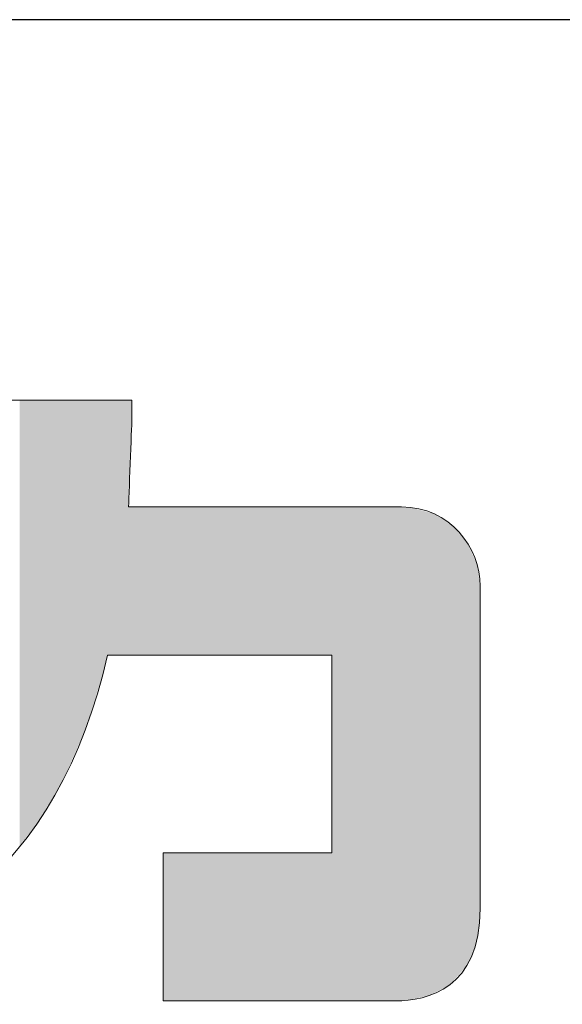
# Model space of a CAD drawing. Extents: x 0 to 420, y 0 to 297.
# Drawn here: x 357 to 361, y 19 to 26 of the extents above; entities that cross this region are included whole.
import ezdxf

# ---------------------------------------------------------------- set-up
doc = ezdxf.new("R2010")
doc.units = 0
doc.layers.add('図枠', color=7, linetype='CONTINUOUS')

msp = doc.modelspace()

# ---------------------------------------------------------------- linework, layer by layer
at = {"layer": '図枠', "color": 7}
msp.add_line((410, 26.4821), (260, 26.4821), dxfattribs=at)
at = {"layer": '図枠', "color": 0, "lineweight": 0}
for points, knots in [([(357.5526, 22.7379), (357.5567, 22.8738), (357.5783, 23.416), (357.5783, 23.416), (357.5783, 23.416), (357.5783, 23.5589), (357.5783, 23.5589), (357.5783, 23.5589), (357.4985, 23.5589), (357.4985, 23.5589), (357.4985, 23.5589), (356.3203, 23.5589), (356.3203, 23.5589), (356.3203, 23.5589), (356.3203, 23.416), (356.3203, 23.416), (356.3203, 23.416), (356.3072, 22.8602), (356.3031, 22.7379), (356.3031, 22.7379), (353.7066, 22.7379), (353.7066, 22.7379), (353.7066, 22.7379), (353.7066, 21.5987), (353.7066, 21.5987), (353.7066, 21.5987), (356.149, 21.5987), (356.149, 21.5987)], [14, 14, 14, 14, 15, 15, 15, 16, 16, 16, 17, 17, 17, 18, 18, 18, 19, 19, 19, 20, 20, 20, 21, 21, 21, 22, 22, 22, 23, 23, 23, 23]), ([(354.1905, 18.9149), (356.0194, 19.174), (357.0079, 19.9559), (357.3913, 21.5987), (357.3913, 21.5987), (359.1135, 21.5987), (359.1135, 21.5987), (359.1135, 21.5987), (359.1135, 20.0801), (359.1135, 20.0801), (359.1135, 20.0801), (357.8173, 20.0801), (357.8173, 20.0801), (357.8173, 20.0801), (357.8173, 18.9414), (357.8173, 18.9414), (357.8173, 18.9414), (359.6031, 18.9414), (359.6031, 18.9414), (359.8458, 18.9414), (360.253, 19.0332), (360.253, 19.651), (360.253, 19.651), (360.253, 22.1291), (360.253, 22.1291), (360.253, 22.4227), (360.0227, 22.7379), (359.6493, 22.7379), (359.6493, 22.7379), (357.5526, 22.7379), (357.5526, 22.7379)], [4, 4, 4, 4, 5, 5, 5, 6, 6, 6, 7, 7, 7, 8, 8, 8, 9, 9, 9, 10, 10, 10, 11, 11, 11, 12, 12, 12, 13, 13, 13, 14, 14, 14, 14])]:
    msp.add_open_spline(points, degree=3, knots=knots, dxfattribs=at)
at = {"layer": '図枠', "color": 0, "linetype": 'Continuous'}
for points in [[(356.7158, 20.1349), (356.7158, 23.5589), (356.8474, 20.3005)], [(356.8474, 20.3005), (356.7158, 23.5589), (356.8474, 23.5589)], [(356.8474, 20.3005), (356.8474, 23.5589), (356.9197, 20.4216)], [(356.9197, 20.4216), (356.8474, 23.5589), (356.9197, 23.5589)], [(356.9197, 20.4216), (356.9197, 23.5589), (356.9222, 20.4259)], [(356.9222, 20.4259), (356.9197, 23.5589), (356.9222, 23.5589)], [(356.9222, 20.4259), (356.9222, 23.5589), (356.9226, 20.4266)], [(356.9226, 20.4266), (356.9222, 23.5589), (356.9226, 23.5589)], [(356.9226, 20.4266), (356.9226, 23.5589), (356.9238, 20.4286)], [(356.9238, 20.4286), (356.9226, 23.5589), (356.9238, 23.5589)], [(356.9238, 20.4286), (356.9238, 23.5589), (356.93, 20.4389)], [(356.93, 20.4389), (356.9238, 23.5589), (356.93, 23.5589)], [(356.93, 20.4389), (356.93, 23.5589), (356.9328, 20.4436)], [(356.9328, 20.4436), (356.93, 23.5589), (356.9328, 23.5589)], [(356.9328, 20.4436), (356.9328, 23.5589), (356.9444, 20.4631)], [(356.9444, 20.4631), (356.9328, 23.5589), (356.9444, 23.5589)], [(356.9444, 20.4631), (356.9444, 23.5589), (356.968, 20.5026)], [(356.968, 20.5026), (356.9444, 23.5589), (356.968, 23.5589)], [(356.968, 20.5026), (356.968, 23.5589), (356.9769, 20.5176)], [(356.9769, 20.5176), (356.968, 23.5589), (356.9769, 23.5589)], [(356.9769, 20.5176), (356.9769, 23.5589), (356.9826, 20.5272)], [(356.9826, 20.5272), (356.9769, 23.5589), (356.9826, 23.5589)], [(356.9826, 20.5272), (356.9826, 23.5589), (356.9827, 20.5274)], [(356.9827, 20.5274), (356.9826, 23.5589), (356.9827, 23.5589)], [(356.9827, 20.5274), (356.9827, 23.5589), (357.0193, 20.5886)], [(357.0193, 20.5886), (356.9827, 23.5589), (357.0193, 23.5589)], [(357.0193, 20.5886), (357.0193, 23.5589), (357.0255, 20.599)], [(357.0255, 20.599), (357.0193, 23.5589), (357.0255, 23.5589)], [(357.0255, 20.599), (357.0255, 23.5589), (357.0322, 20.6103)], [(357.0322, 20.6103), (357.0255, 23.5589), (357.0322, 23.5589)], [(357.0322, 20.6103), (357.0322, 23.5589), (357.0503, 20.6407)], [(357.0503, 20.6407), (357.0322, 23.5589), (357.0503, 23.5589)], [(357.0503, 20.6407), (357.0503, 23.5589), (357.0705, 20.6865)], [(357.0705, 20.6865), (357.0503, 23.5589), (357.0705, 23.5589)], [(357.0705, 20.6865), (357.0705, 23.5589), (357.1012, 20.756)], [(357.1012, 20.756), (357.0705, 23.5589), (357.1012, 23.5589)], [(357.1012, 20.756), (357.1012, 23.5589), (357.1193, 20.7969)], [(357.1193, 20.7969), (357.1012, 23.5589), (357.1193, 23.5589)], [(357.1193, 20.7969), (357.1193, 23.5589), (357.1194, 20.7971)], [(357.1194, 20.7971), (357.1193, 23.5589), (357.1194, 23.5589)], [(357.1194, 20.7971), (357.1194, 23.5589), (357.1197, 20.7979)], [(357.1197, 20.7979), (357.1194, 23.5589), (357.1197, 23.5589)], [(357.1197, 20.7979), (357.1197, 23.5589), (357.2021, 20.9847)], [(357.2021, 20.9847), (357.1197, 23.5589), (357.2021, 23.5589)], [(357.2021, 20.9847), (357.2021, 23.5589), (357.216, 21.0162)], [(357.216, 21.0162), (357.2021, 23.5589), (357.216, 23.5589)], [(357.216, 21.0162), (357.216, 23.5589), (357.2187, 21.0223)], [(357.2187, 21.0223), (357.216, 23.5589), (357.2187, 23.5589)], [(357.2187, 21.0223), (357.2187, 23.5589), (357.2669, 21.1742)], [(357.2669, 21.1742), (357.2187, 23.5589), (357.2669, 23.5589)], [(357.2669, 21.1742), (357.2669, 23.5589), (357.2836, 21.2267)], [(357.2836, 21.2267), (357.2669, 23.5589), (357.2836, 23.5589)], [(357.2836, 21.2267), (357.2836, 23.5589), (357.3144, 21.3238)], [(357.3144, 21.3238), (357.2836, 23.5589), (357.3144, 23.5589)], [(357.3144, 21.3238), (357.3144, 23.5589), (357.3536, 21.4472)], [(357.3536, 21.4472), (357.3144, 23.5589), (357.3536, 23.5589)], [(357.3536, 21.4472), (357.3536, 23.5589), (357.3822, 21.5603)], [(357.3822, 21.5603), (357.3536, 23.5589), (357.3822, 23.5589)], [(357.3822, 21.5603), (357.3822, 23.5589), (357.3839, 21.5674)], [(357.3839, 21.5674), (357.3822, 23.5589), (357.3839, 23.5589)], [(357.3839, 21.5674), (357.3839, 23.5589), (357.3914, 21.5987)], [(357.3914, 21.5987), (357.3839, 23.5589), (357.3914, 23.5589)], [(357.3914, 21.5987), (357.3914, 23.5589), (357.3925, 21.5987)], [(357.3925, 21.5987), (357.3914, 23.5589), (357.3925, 23.5589)], [(357.3925, 21.5987), (357.3925, 23.5589), (357.4106, 21.5987)], [(357.4106, 21.5987), (357.3925, 23.5589), (357.4106, 23.5589)], [(357.4106, 21.5987), (357.4106, 23.5589), (357.4191, 21.5987)], [(357.4191, 21.5987), (357.4106, 23.5589), (357.4191, 23.5589)], [(357.4191, 21.5987), (357.4191, 23.5589), (357.4212, 21.5987)], [(357.4212, 21.5987), (357.4191, 23.5589), (357.4212, 23.5589)], [(357.4212, 21.5987), (357.4212, 23.5589), (357.4337, 21.5987)], [(357.4337, 21.5987), (357.4212, 23.5589), (357.4337, 23.5589)], [(357.4337, 21.5987), (357.4337, 23.5589), (357.4853, 21.5987)], [(357.4853, 21.5987), (357.4337, 23.5589), (357.4853, 23.5589)], [(357.4853, 21.5987), (357.4853, 23.5589), (357.4859, 21.5987)], [(357.4859, 21.5987), (357.4853, 23.5589), (357.4859, 23.5589)], [(357.4859, 21.5987), (357.4859, 23.5589), (357.5019, 21.5987)], [(357.5019, 21.5987), (357.4859, 23.5589), (357.5019, 23.5589)], [(357.5019, 21.5987), (357.5019, 23.5589), (357.5043, 21.5987)], [(357.5043, 21.5987), (357.5019, 23.5589), (357.5043, 23.5589)], [(357.5043, 21.5987), (357.5043, 23.5589), (357.5287, 21.5987)], [(357.5287, 21.5987), (357.5043, 23.5589), (357.5287, 23.5589)], [(357.5287, 21.5987), (357.5287, 23.5589), (357.5384, 21.5987)], [(357.5384, 21.5987), (357.5287, 23.5589), (357.5384, 23.5589)], [(357.5384, 21.5987), (357.5384, 23.5589), (357.5536, 21.5987)], [(357.5536, 21.5987), (357.5384, 23.5589), (357.5536, 23.5589)], [(357.5536, 22.7679), (357.5536, 23.5589), (357.5584, 22.9012)], [(357.5584, 22.9012), (357.5536, 23.5589), (357.5584, 23.5589)], [(357.5584, 22.9012), (357.5584, 23.5589), (357.5586, 22.9077)], [(357.5586, 22.9077), (357.5584, 23.5589), (357.5586, 23.5589)], [(357.5586, 22.9077), (357.5586, 23.5589), (357.5712, 23.2373)], [(357.5712, 23.2373), (357.5586, 23.5589), (357.5712, 23.5589)], [(357.5712, 23.2373), (357.5712, 23.5589), (357.5749, 23.3291)], [(357.5749, 23.3291), (357.5712, 23.5589), (357.5749, 23.5589)], [(357.5749, 23.3291), (357.5749, 23.5589), (357.5763, 23.3651)], [(357.5763, 23.3651), (357.5749, 23.5589), (357.5763, 23.5497)], [(357.5763, 23.3651), (357.5763, 23.5497), (357.5783, 23.416)], [(357.5783, 23.416), (357.5763, 23.5497), (357.5783, 23.5366)], [(357.5536, 21.5987), (357.5536, 22.7679), (357.5584, 21.5987)], [(357.5584, 21.5987), (357.5536, 22.7679), (357.5584, 22.7394)], [(357.5584, 21.5987), (357.5584, 22.7394), (357.5586, 21.5987)], [(357.5586, 21.5987), (357.5584, 22.7394), (357.5586, 22.7379)], [(357.5586, 21.5987), (357.5586, 22.7379), (357.5712, 21.5987)], [(357.5712, 21.5987), (357.5586, 22.7379), (357.5712, 22.7379)], [(357.5712, 21.5987), (357.5712, 22.7379), (357.5749, 21.5987)], [(357.5749, 21.5987), (357.5712, 22.7379), (357.5749, 22.7379)], [(357.5749, 21.5987), (357.5749, 22.7379), (357.5763, 21.5987)], [(357.5763, 21.5987), (357.5749, 22.7379), (357.5763, 22.7379)], [(357.5763, 21.5987), (357.5763, 22.7379), (357.5783, 21.5987)], [(357.5783, 21.5987), (357.5763, 22.7379), (357.5783, 22.7379)], [(357.5783, 21.5987), (357.5783, 22.7379), (357.6153, 21.5987)], [(357.6153, 21.5987), (357.5783, 22.7379), (357.6153, 22.7379)], [(357.6153, 21.5987), (357.6153, 22.7379), (357.6378, 21.5987)], [(357.6378, 21.5987), (357.6153, 22.7379), (357.6378, 22.7379)], [(357.6378, 21.5987), (357.6378, 22.7379), (357.6427, 21.5987)], [(357.6427, 21.5987), (357.6378, 22.7379), (357.6427, 22.7379)], [(357.6427, 21.5987), (357.6427, 22.7379), (357.6604, 21.5987)], [(357.6604, 21.5987), (357.6427, 22.7379), (357.6604, 22.7379)], [(357.6604, 21.5987), (357.6604, 22.7379), (357.68, 21.5987)], [(357.68, 21.5987), (357.6604, 22.7379), (357.68, 22.7379)], [(357.68, 21.5987), (357.68, 22.7379), (357.6818, 21.5987)], [(357.6818, 21.5987), (357.68, 22.7379), (357.6818, 22.7379)], [(357.6818, 21.5987), (357.6818, 22.7379), (357.7055, 21.5987)], [(357.7055, 21.5987), (357.6818, 22.7379), (357.7055, 22.7379)], [(357.7055, 21.5987), (357.7055, 22.7379), (357.7656, 21.5987)], [(357.7656, 21.5987), (357.7055, 22.7379), (357.7656, 22.7379)], [(357.7656, 21.5987), (357.7656, 22.7379), (357.7808, 21.5987)], [(357.7808, 21.5987), (357.7656, 22.7379), (357.7808, 22.7379)], [(357.7808, 21.5987), (357.7808, 22.7379), (357.8016, 21.5987)], [(357.8016, 21.5987), (357.7808, 22.7379), (357.8016, 22.7379)], [(357.8016, 21.5987), (357.8016, 22.7379), (357.803, 21.5987)], [(357.803, 21.5987), (357.8016, 22.7379), (357.803, 22.7379)], [(357.803, 21.5987), (357.803, 22.7379), (357.8097, 21.5987)], [(357.8097, 21.5987), (357.803, 22.7379), (357.8097, 22.7379)], [(357.8097, 21.5987), (357.8097, 22.7379), (357.8145, 21.5987)], [(357.8145, 21.5987), (357.8097, 22.7379), (357.8145, 22.7379)], [(357.8145, 21.5987), (357.8145, 22.7379), (357.817, 21.5987)], [(357.817, 21.5987), (357.8145, 22.7379), (357.817, 22.7379)], [(357.817, 21.5987), (357.817, 22.7379), (357.8173, 21.5987)], [(357.8173, 21.5987), (357.817, 22.7379), (357.8173, 22.7379)], [(357.8173, 21.5987), (357.8173, 22.7379), (357.8194, 21.5987)], [(357.8194, 21.5987), (357.8173, 22.7379), (357.8194, 22.7379)], [(357.8194, 21.5987), (357.8194, 22.7379), (357.8194, 21.5987)], [(357.8194, 21.5987), (357.8194, 22.7379), (357.8194, 22.7379)], [(357.8194, 21.5987), (357.8194, 22.7379), (357.8195, 21.5987)], [(357.8195, 21.5987), (357.8194, 22.7379), (357.8195, 22.7379)], [(357.8195, 21.5987), (357.8195, 22.7379), (357.82, 21.5987)], [(357.82, 21.5987), (357.8195, 22.7379), (357.82, 22.7379)], [(357.82, 21.5987), (357.82, 22.7379), (357.8203, 21.5987)], [(357.8203, 21.5987), (357.82, 22.7379), (357.8203, 22.7379)], [(357.8203, 21.5987), (357.8203, 22.7379), (357.8204, 21.5987)], [(357.8204, 21.5987), (357.8203, 22.7379), (357.8204, 22.7379)], [(357.8204, 21.5987), (357.8204, 22.7379), (357.821, 21.5987)], [(357.821, 21.5987), (357.8204, 22.7379), (357.821, 22.7379)], [(357.821, 21.5987), (357.821, 22.7379), (357.8303, 21.5987)], [(357.8303, 21.5987), (357.821, 22.7379), (357.8303, 22.7379)], [(357.8303, 21.5987), (357.8303, 22.7379), (357.8615, 21.5987)], [(357.8615, 21.5987), (357.8303, 22.7379), (357.8615, 22.7379)], [(357.8615, 21.5987), (357.8615, 22.7379), (357.8619, 21.5987)], [(357.8619, 21.5987), (357.8615, 22.7379), (357.8619, 22.7379)], [(357.8619, 21.5987), (357.8619, 22.7379), (357.873, 21.5987)], [(357.873, 21.5987), (357.8619, 22.7379), (357.873, 22.7379)], [(357.873, 21.5987), (357.873, 22.7379), (357.8745, 21.5987)], [(357.8745, 21.5987), (357.873, 22.7379), (357.8745, 22.7379)], [(357.8745, 21.5987), (357.8745, 22.7379), (357.9466, 21.5987)], [(357.9466, 21.5987), (357.8745, 22.7379), (357.9466, 22.7379)], [(357.9466, 21.5987), (357.9466, 22.7379), (357.9751, 21.5987)], [(357.9751, 21.5987), (357.9466, 22.7379), (357.9751, 22.7379)], [(357.9751, 21.5987), (357.9751, 22.7379), (357.9763, 21.5987)], [(357.9763, 21.5987), (357.9751, 22.7379), (357.9763, 22.7379)], [(357.9763, 21.5987), (357.9763, 22.7379), (357.9821, 21.5987)], [(357.9821, 21.5987), (357.9763, 22.7379), (357.9821, 22.7379)], [(357.9821, 21.5987), (357.9821, 22.7379), (358.0389, 21.5987)], [(358.0389, 21.5987), (357.9821, 22.7379), (358.0389, 22.7379)], [(358.0389, 21.5987), (358.0389, 22.7379), (358.0918, 21.5987)], [(358.0918, 21.5987), (358.0389, 22.7379), (358.0918, 22.7379)], [(358.0918, 21.5987), (358.0918, 22.7379), (358.118, 21.5987)], [(358.118, 21.5987), (358.0918, 22.7379), (358.118, 22.7379)], [(358.118, 21.5987), (358.118, 22.7379), (358.1489, 21.5987)], [(358.1489, 21.5987), (358.118, 22.7379), (358.1489, 22.7379)], [(358.1489, 21.5987), (358.1489, 22.7379), (358.1616, 21.5987)], [(358.1616, 21.5987), (358.1489, 22.7379), (358.1616, 22.7379)], [(358.1616, 21.5987), (358.1616, 22.7379), (358.1974, 21.5987)], [(358.1974, 21.5987), (358.1616, 22.7379), (358.1974, 22.7379)], [(358.1974, 21.5987), (358.1974, 22.7379), (358.3774, 21.5987)], [(358.3774, 21.5987), (358.1974, 22.7379), (358.3774, 22.7379)], [(358.3774, 21.5987), (358.3774, 22.7379), (358.3824, 21.5987)], [(358.3824, 21.5987), (358.3774, 22.7379), (358.3824, 22.7379)], [(358.3824, 21.5987), (358.3824, 22.7379), (358.4654, 21.5987)], [(358.4654, 21.5987), (358.3824, 22.7379), (358.4654, 22.7379)], [(358.4654, 21.5987), (358.4654, 22.7379), (358.5197, 21.5987)], [(358.5197, 21.5987), (358.4654, 22.7379), (358.5197, 22.7379)], [(358.5197, 21.5987), (358.5197, 22.7379), (358.5686, 21.5987)], [(358.5686, 21.5987), (358.5197, 22.7379), (358.5686, 22.7379)], [(358.5686, 21.5987), (358.5686, 22.7379), (358.5752, 21.5987)], [(358.5752, 21.5987), (358.5686, 22.7379), (358.5752, 22.7379)], [(358.5752, 21.5987), (358.5752, 22.7379), (358.5885, 21.5987)], [(358.5885, 21.5987), (358.5752, 22.7379), (358.5885, 22.7379)], [(358.5885, 21.5987), (358.5885, 22.7379), (358.5917, 21.5987)], [(358.5917, 21.5987), (358.5885, 22.7379), (358.5917, 22.7379)], [(358.5917, 21.5987), (358.5917, 22.7379), (358.6009, 21.5987)], [(358.6009, 21.5987), (358.5917, 22.7379), (358.6009, 22.7379)], [(358.6009, 21.5987), (358.6009, 22.7379), (358.605, 21.5987)], [(358.605, 21.5987), (358.6009, 22.7379), (358.605, 22.7379)], [(358.605, 21.5987), (358.605, 22.7379), (358.6292, 21.5987)], [(358.6292, 21.5987), (358.605, 22.7379), (358.6292, 22.7379)], [(358.6292, 21.5987), (358.6292, 22.7379), (358.6425, 21.5987)], [(358.6425, 21.5987), (358.6292, 22.7379), (358.6425, 22.7379)], [(358.6425, 21.5987), (358.6425, 22.7379), (358.6987, 21.5987)], [(358.6987, 21.5987), (358.6425, 22.7379), (358.6987, 22.7379)], [(358.6987, 21.5987), (358.6987, 22.7379), (358.7107, 21.5987)], [(358.7107, 21.5987), (358.6987, 22.7379), (358.7107, 22.7379)], [(358.7107, 21.5987), (358.7107, 22.7379), (358.7306, 21.5987)], [(358.7306, 21.5987), (358.7107, 22.7379), (358.7306, 22.7379)], [(358.7306, 21.5987), (358.7306, 22.7379), (358.7557, 21.5987)], [(358.7557, 21.5987), (358.7306, 22.7379), (358.7557, 22.7379)], [(358.7557, 21.5987), (358.7557, 22.7379), (358.7814, 21.5987)], [(358.7814, 21.5987), (358.7557, 22.7379), (358.7814, 22.7379)], [(358.7814, 21.5987), (358.7814, 22.7379), (358.7891, 21.5987)], [(358.7891, 21.5987), (358.7814, 22.7379), (358.7891, 22.7379)], [(358.7891, 21.5987), (358.7891, 22.7379), (358.7932, 21.5987)], [(358.7932, 21.5987), (358.7891, 22.7379), (358.7932, 22.7379)], [(358.7932, 21.5987), (358.7932, 22.7379), (358.8089, 21.5987)], [(358.8089, 21.5987), (358.7932, 22.7379), (358.8089, 22.7379)], [(358.8089, 21.5987), (358.8089, 22.7379), (358.8129, 21.5987)], [(358.8129, 21.5987), (358.8089, 22.7379), (358.8129, 22.7379)], [(358.8129, 21.5987), (358.8129, 22.7379), (358.8179, 21.5987)], [(358.8179, 21.5987), (358.8129, 22.7379), (358.8179, 22.7379)], [(358.8179, 21.5987), (358.8179, 22.7379), (358.8527, 21.5987)], [(358.8527, 21.5987), (358.8179, 22.7379), (358.8527, 22.7379)], [(358.8527, 21.5987), (358.8527, 22.7379), (358.8593, 21.5987)], [(358.8593, 21.5987), (358.8527, 22.7379), (358.8593, 22.7379)], [(358.8593, 21.5987), (358.8593, 22.7379), (358.8621, 21.5987)], [(358.8621, 21.5987), (358.8593, 22.7379), (358.8621, 22.7379)], [(358.8621, 21.5987), (358.8621, 22.7379), (358.8724, 21.5987)], [(358.8724, 21.5987), (358.8621, 22.7379), (358.8724, 22.7379)], [(358.8724, 21.5987), (358.8724, 22.7379), (358.8724, 21.5987)], [(358.8724, 21.5987), (358.8724, 22.7379), (358.8724, 22.7379)], [(358.8724, 21.5987), (358.8724, 22.7379), (358.8725, 21.5987)], [(358.8725, 21.5987), (358.8724, 22.7379), (358.8725, 22.7379)], [(358.8725, 21.5987), (358.8725, 22.7379), (358.8727, 21.5987)], [(358.8727, 21.5987), (358.8725, 22.7379), (358.8727, 22.7379)], [(358.8727, 21.5987), (358.8727, 22.7379), (358.8742, 21.5987)], [(358.8742, 21.5987), (358.8727, 22.7379), (358.8742, 22.7379)], [(358.8742, 21.5987), (358.8742, 22.7379), (358.8768, 21.5987)], [(358.8768, 21.5987), (358.8742, 22.7379), (358.8768, 22.7379)], [(358.8768, 21.5987), (358.8768, 22.7379), (358.8811, 21.5987)], [(358.8811, 21.5987), (358.8768, 22.7379), (358.8811, 22.7379)], [(358.8811, 21.5987), (358.8811, 22.7379), (358.8999, 21.5987)], [(358.8999, 21.5987), (358.8811, 22.7379), (358.8999, 22.7379)], [(358.8999, 21.5987), (358.8999, 22.7379), (358.9546, 21.5987)], [(358.9546, 21.5987), (358.8999, 22.7379), (358.9546, 22.7379)], [(358.9546, 21.5987), (358.9546, 22.7379), (358.9546, 21.5987)], [(358.9546, 21.5987), (358.9546, 22.7379), (358.9546, 22.7379)], [(358.9546, 21.5987), (358.9546, 22.7379), (358.9579, 21.5987)], [(358.9579, 21.5987), (358.9546, 22.7379), (358.9579, 22.7379)], [(358.9579, 21.5987), (358.9579, 22.7379), (358.9618, 21.5987)], [(358.9618, 21.5987), (358.9579, 22.7379), (358.9618, 22.7379)], [(358.9618, 21.5987), (358.9618, 22.7379), (358.9776, 21.5987)], [(358.9776, 21.5987), (358.9618, 22.7379), (358.9776, 22.7379)], [(358.9776, 21.5987), (358.9776, 22.7379), (359.0578, 21.5987)], [(359.0578, 21.5987), (358.9776, 22.7379), (359.0578, 22.7379)], [(359.0578, 21.5987), (359.0578, 22.7379), (359.0623, 21.5987)], [(359.0623, 21.5987), (359.0578, 22.7379), (359.0623, 22.7379)], [(359.0623, 21.5987), (359.0623, 22.7379), (359.0709, 21.5987)], [(359.0709, 21.5987), (359.0623, 22.7379), (359.0709, 22.7379)], [(359.0709, 21.5987), (359.0709, 22.7379), (359.077, 21.5987)], [(359.077, 21.5987), (359.0709, 22.7379), (359.077, 22.7379)], [(359.077, 21.5987), (359.077, 22.7379), (359.1098, 21.5987)], [(359.1098, 21.5987), (359.077, 22.7379), (359.1098, 22.7379)], [(359.1098, 21.5987), (359.1098, 22.7379), (359.1135, 21.5987)], [(359.1135, 21.5987), (359.1098, 22.7379), (359.1135, 22.7379)], [(359.1135, 18.9414), (359.1135, 22.7379), (359.1152, 18.9414)], [(359.1152, 18.9414), (359.1135, 22.7379), (359.1152, 22.7379)], [(359.1152, 18.9414), (359.1152, 22.7379), (359.144, 18.9414)], [(359.144, 18.9414), (359.1152, 22.7379), (359.144, 22.7379)], [(359.144, 18.9414), (359.144, 22.7379), (359.163, 18.9414)], [(359.163, 18.9414), (359.144, 22.7379), (359.163, 22.7379)], [(359.163, 18.9414), (359.163, 22.7379), (359.2351, 18.9414)], [(359.2351, 18.9414), (359.163, 22.7379), (359.2351, 22.7379)], [(359.2351, 18.9414), (359.2351, 22.7379), (359.3035, 18.9414)], [(359.3035, 18.9414), (359.2351, 22.7379), (359.3035, 22.7379)], [(359.3035, 18.9414), (359.3035, 22.7379), (359.3241, 18.9414)], [(359.3241, 18.9414), (359.3035, 22.7379), (359.3241, 22.7379)], [(359.3241, 18.9414), (359.3241, 22.7379), (359.3461, 18.9414)], [(359.3461, 18.9414), (359.3241, 22.7379), (359.3461, 22.7379)], [(359.3461, 18.9414), (359.3461, 22.7379), (359.3612, 18.9414)], [(359.3612, 18.9414), (359.3461, 22.7379), (359.3612, 22.7379)], [(359.3612, 18.9414), (359.3612, 22.7379), (359.3653, 18.9414)], [(359.3653, 18.9414), (359.3612, 22.7379), (359.3653, 22.7379)], [(359.3653, 18.9414), (359.3653, 22.7379), (359.3656, 18.9414)], [(359.3656, 18.9414), (359.3653, 22.7379), (359.3656, 22.7379)], [(359.3656, 18.9414), (359.3656, 22.7379), (359.3922, 18.9414)], [(359.3922, 18.9414), (359.3656, 22.7379), (359.3922, 22.7379)], [(359.3922, 18.9414), (359.3922, 22.7379), (359.486, 18.9414)], [(359.486, 18.9414), (359.3922, 22.7379), (359.486, 22.7379)], [(359.486, 18.9414), (359.486, 22.7379), (359.5347, 18.9414)], [(359.5347, 18.9414), (359.486, 22.7379), (359.5347, 22.7379)], [(359.5347, 18.9414), (359.5347, 22.7379), (359.5592, 18.9414)], [(359.5592, 18.9414), (359.5347, 22.7379), (359.5592, 22.7379)], [(359.5592, 18.9414), (359.5592, 22.7379), (359.5831, 18.9414)], [(359.5831, 18.9414), (359.5592, 22.7379), (359.5831, 22.7379)], [(359.5831, 18.9414), (359.5831, 22.7379), (359.6138, 18.9416)], [(359.6138, 18.9416), (359.5831, 22.7379), (359.6138, 22.7379)], [(359.6138, 18.9416), (359.6138, 22.7379), (359.6264, 18.9416)], [(359.6264, 18.9416), (359.6138, 22.7379), (359.6264, 22.7379)], [(359.6264, 18.9416), (359.6264, 22.7379), (359.6412, 18.9426)], [(359.6412, 18.9426), (359.6264, 22.7379), (359.6412, 22.7379)], [(359.6412, 18.9426), (359.6412, 22.7379), (359.6432, 18.9427)], [(359.6432, 18.9427), (359.6412, 22.7379), (359.6432, 22.7379)], [(359.6432, 18.9427), (359.6432, 22.7379), (359.6667, 18.9443)], [(359.6667, 18.9443), (359.6432, 22.7379), (359.6667, 22.7377)], [(359.6667, 18.9443), (359.6667, 22.7377), (359.7007, 18.9465)], [(359.7007, 18.9465), (359.6667, 22.7377), (359.7007, 22.7354)], [(359.7007, 18.9465), (359.7007, 22.7354), (359.7176, 18.9502)], [(359.7176, 18.9502), (359.7007, 22.7354), (359.7176, 22.7343)], [(359.7176, 18.9502), (359.7176, 22.7343), (359.7188, 18.9504)], [(359.7188, 18.9504), (359.7176, 22.7343), (359.7188, 22.734)], [(359.7188, 18.9504), (359.7188, 22.734), (359.7596, 18.9593)], [(359.7596, 18.9593), (359.7188, 22.734), (359.7596, 22.7228)], [(359.7596, 18.9593), (359.7596, 22.7228), (359.7717, 18.962)], [(359.7717, 18.962), (359.7596, 22.7228), (359.7717, 22.7195)], [(359.7717, 18.962), (359.7717, 22.7195), (359.7925, 18.9665)], [(359.7925, 18.9665), (359.7717, 22.7195), (359.7925, 22.7138)], [(359.7925, 18.9665), (359.7925, 22.7138), (359.8252, 18.9736)], [(359.8252, 18.9736), (359.7925, 22.7138), (359.8252, 22.7048)], [(359.8252, 18.9736), (359.8252, 22.7048), (359.8448, 18.9779)], [(359.8448, 18.9779), (359.8252, 22.7048), (359.8448, 22.6995)], [(359.8448, 18.9779), (359.8448, 22.6995), (359.8614, 18.9815)], [(359.8614, 18.9815), (359.8448, 22.6995), (359.8614, 22.6949)], [(359.8614, 18.9815), (359.8614, 22.6949), (359.8637, 18.9827)], [(359.8637, 18.9827), (359.8614, 22.6949), (359.8637, 22.6943)], [(359.8637, 18.9827), (359.8637, 22.6943), (359.9012, 19.0024)], [(359.9012, 19.0024), (359.8637, 22.6943), (359.9012, 22.6841)], [(359.9012, 19.0024), (359.9012, 22.6841), (360.0191, 19.0645)], [(360.0191, 19.0645), (359.9012, 22.6841), (360.0191, 22.6056)], [(360.0191, 19.0645), (360.0191, 22.6056), (360.0234, 19.0694)], [(360.0234, 19.0694), (360.0191, 22.6056), (360.0234, 22.6027)], [(360.0234, 19.0694), (360.0234, 22.6027), (360.0499, 19.0991)], [(360.0499, 19.0991), (360.0234, 22.6027), (360.0499, 22.5851)], [(360.0499, 19.0991), (360.0499, 22.5851), (360.05, 19.0992)], [(360.05, 19.0992), (360.0499, 22.5851), (360.05, 22.585)], [(360.05, 19.0992), (360.05, 22.585), (360.1512, 19.2126)], [(360.1512, 19.2126), (360.05, 22.585), (360.1512, 22.462)], [(360.1512, 19.2126), (360.1512, 22.462), (360.1605, 19.2322)], [(360.1605, 19.2322), (360.1512, 22.462), (360.1605, 22.4507)], [(360.1605, 19.2322), (360.1605, 22.4507), (360.1931, 19.3009)], [(360.1931, 19.3009), (360.1605, 22.4507), (360.1931, 22.3765)], [(360.1931, 19.3009), (360.1931, 22.3765), (360.2006, 19.3165)], [(360.2006, 19.3165), (360.1931, 22.3765), (360.2006, 22.3597)], [(360.2006, 19.3165), (360.2006, 22.3597), (360.2068, 19.3393)], [(360.2068, 19.3393), (360.2006, 22.3597), (360.2068, 22.3456)], [(360.2068, 19.3393), (360.2068, 22.3456), (360.2293, 19.4221)], [(360.2293, 19.4221), (360.2068, 22.3456), (360.2293, 22.2943)], [(360.2293, 19.4221), (360.2293, 22.2943), (360.2351, 19.4431)], [(360.2351, 19.4431), (360.2293, 22.2943), (360.2351, 22.2543)], [(360.2351, 19.4431), (360.2351, 22.2543), (360.2519, 19.5946)], [(360.2519, 19.5946), (360.2351, 22.2543), (360.2519, 22.1373)], [(360.2519, 19.5946), (360.2519, 22.1373), (360.253, 19.6366)], [(360.253, 19.6366), (360.2519, 22.1373), (360.253, 22.1296)], [(360.253, 19.6366), (360.253, 22.1296), (360.253, 19.6528)], [(360.253, 19.6528), (360.253, 22.1296), (360.253, 22.1291)], [(357.8194, 18.9414), (357.8173, 20.0673), (357.8194, 20.0743)], [(357.8173, 18.9414), (357.8173, 20.0673), (357.8194, 18.9414)], [(357.8195, 18.9414), (357.8194, 20.0745), (357.8195, 20.075)], [(357.8194, 18.9414), (357.8194, 20.0743), (357.8194, 20.0745)], [(357.8194, 18.9414), (357.8194, 20.0745), (357.8195, 18.9414)], [(357.8194, 18.9414), (357.8194, 20.0743), (357.8194, 18.9414)], [(357.82, 18.9414), (357.8195, 20.075), (357.82, 20.0766)], [(357.8195, 18.9414), (357.8195, 20.075), (357.82, 18.9414)], [(357.8203, 18.9414), (357.82, 20.0766), (357.8203, 20.0777)], [(357.82, 18.9414), (357.82, 20.0766), (357.8203, 18.9414)], [(357.8203, 18.9414), (357.8203, 20.0777), (357.8204, 18.9414)], [(357.8204, 18.9414), (357.8203, 20.0777), (357.8204, 20.0777)], [(357.821, 18.9414), (357.8204, 20.0777), (357.821, 20.0801)], [(357.8204, 18.9414), (357.8204, 20.0777), (357.821, 18.9414)], [(357.821, 18.9414), (357.821, 20.0801), (357.8303, 18.9414)], [(357.8303, 18.9414), (357.821, 20.0801), (357.8303, 20.0801)], [(357.8303, 18.9414), (357.8303, 20.0801), (357.8615, 18.9414)], [(357.8615, 18.9414), (357.8303, 20.0801), (357.8615, 20.0801)], [(357.8615, 18.9414), (357.8615, 20.0801), (357.8619, 18.9414)], [(357.8619, 18.9414), (357.8615, 20.0801), (357.8619, 20.0801)], [(357.8619, 18.9414), (357.8619, 20.0801), (357.873, 18.9414)], [(357.873, 18.9414), (357.8619, 20.0801), (357.873, 20.0801)], [(357.873, 18.9414), (357.873, 20.0801), (357.8745, 18.9414)], [(357.8745, 18.9414), (357.873, 20.0801), (357.8745, 20.0801)], [(357.8745, 18.9414), (357.8745, 20.0801), (357.9466, 18.9414)], [(357.9466, 18.9414), (357.8745, 20.0801), (357.9466, 20.0801)], [(357.9466, 18.9414), (357.9466, 20.0801), (357.9751, 18.9414)], [(357.9751, 18.9414), (357.9466, 20.0801), (357.9751, 20.0801)], [(357.9751, 18.9414), (357.9751, 20.0801), (357.9763, 18.9414)], [(357.9763, 18.9414), (357.9751, 20.0801), (357.9763, 20.0801)], [(357.9763, 18.9414), (357.9763, 20.0801), (357.9821, 18.9414)], [(357.9821, 18.9414), (357.9763, 20.0801), (357.9821, 20.0801)], [(357.9821, 18.9414), (357.9821, 20.0801), (358.0389, 18.9414)], [(358.0389, 18.9414), (357.9821, 20.0801), (358.0389, 20.0801)], [(358.0389, 18.9414), (358.0389, 20.0801), (358.0918, 18.9414)], [(358.0918, 18.9414), (358.0389, 20.0801), (358.0918, 20.0801)], [(358.0918, 18.9414), (358.0918, 20.0801), (358.118, 18.9414)], [(358.118, 18.9414), (358.0918, 20.0801), (358.118, 20.0801)], [(358.118, 18.9414), (358.118, 20.0801), (358.1489, 18.9414)], [(358.1489, 18.9414), (358.118, 20.0801), (358.1489, 20.0801)], [(358.1489, 18.9414), (358.1489, 20.0801), (358.1616, 18.9414)], [(358.1616, 18.9414), (358.1489, 20.0801), (358.1616, 20.0801)], [(358.1616, 18.9414), (358.1616, 20.0801), (358.1974, 18.9414)], [(358.1974, 18.9414), (358.1616, 20.0801), (358.1974, 20.0801)], [(358.1974, 18.9414), (358.1974, 20.0801), (358.3774, 18.9414)], [(358.3774, 18.9414), (358.1974, 20.0801), (358.3774, 20.0801)], [(358.3774, 18.9414), (358.3774, 20.0801), (358.3824, 18.9414)], [(358.3824, 18.9414), (358.3774, 20.0801), (358.3824, 20.0801)], [(358.3824, 18.9414), (358.3824, 20.0801), (358.4654, 18.9414)], [(358.4654, 18.9414), (358.3824, 20.0801), (358.4654, 20.0801)], [(358.4654, 18.9414), (358.4654, 20.0801), (358.5197, 18.9414)], [(358.5197, 18.9414), (358.4654, 20.0801), (358.5197, 20.0801)], [(358.5197, 18.9414), (358.5197, 20.0801), (358.5686, 18.9414)], [(358.5686, 18.9414), (358.5197, 20.0801), (358.5686, 20.0801)], [(358.5686, 18.9414), (358.5686, 20.0801), (358.5752, 18.9414)], [(358.5752, 18.9414), (358.5686, 20.0801), (358.5752, 20.0801)], [(358.5752, 18.9414), (358.5752, 20.0801), (358.5885, 18.9414)], [(358.5885, 18.9414), (358.5752, 20.0801), (358.5885, 20.0801)], [(358.5885, 18.9414), (358.5885, 20.0801), (358.5917, 18.9414)], [(358.5917, 18.9414), (358.5885, 20.0801), (358.5917, 20.0801)], [(358.5917, 18.9414), (358.5917, 20.0801), (358.6009, 18.9414)], [(358.6009, 18.9414), (358.5917, 20.0801), (358.6009, 20.0801)], [(358.6009, 18.9414), (358.6009, 20.0801), (358.605, 18.9414)], [(358.605, 18.9414), (358.6009, 20.0801), (358.605, 20.0801)], [(358.605, 18.9414), (358.605, 20.0801), (358.6292, 18.9414)], [(358.6292, 18.9414), (358.605, 20.0801), (358.6292, 20.0801)], [(358.6292, 18.9414), (358.6292, 20.0801), (358.6425, 18.9414)], [(358.6425, 18.9414), (358.6292, 20.0801), (358.6425, 20.0801)], [(358.6425, 18.9414), (358.6425, 20.0801), (358.6987, 18.9414)], [(358.6987, 18.9414), (358.6425, 20.0801), (358.6987, 20.0801)], [(358.6987, 18.9414), (358.6987, 20.0801), (358.7107, 18.9414)], [(358.7107, 18.9414), (358.6987, 20.0801), (358.7107, 20.0801)], [(358.7107, 18.9414), (358.7107, 20.0801), (358.7306, 18.9414)], [(358.7306, 18.9414), (358.7107, 20.0801), (358.7306, 20.0801)], [(358.7306, 18.9414), (358.7306, 20.0801), (358.7557, 18.9414)], [(358.7557, 18.9414), (358.7306, 20.0801), (358.7557, 20.0801)], [(358.7557, 18.9414), (358.7557, 20.0801), (358.7814, 18.9414)], [(358.7814, 18.9414), (358.7557, 20.0801), (358.7814, 20.0801)], [(358.7814, 18.9414), (358.7814, 20.0801), (358.7891, 18.9414)], [(358.7891, 18.9414), (358.7814, 20.0801), (358.7891, 20.0801)], [(358.7891, 18.9414), (358.7891, 20.0801), (358.7932, 18.9414)], [(358.7932, 18.9414), (358.7891, 20.0801), (358.7932, 20.0801)], [(358.7932, 18.9414), (358.7932, 20.0801), (358.8089, 18.9414)], [(358.8089, 18.9414), (358.7932, 20.0801), (358.8089, 20.0801)], [(358.8089, 18.9414), (358.8089, 20.0801), (358.8129, 18.9414)], [(358.8129, 18.9414), (358.8089, 20.0801), (358.8129, 20.0801)], [(358.8129, 18.9414), (358.8129, 20.0801), (358.8179, 18.9414)], [(358.8179, 18.9414), (358.8129, 20.0801), (358.8179, 20.0801)], [(358.8179, 18.9414), (358.8179, 20.0801), (358.8527, 18.9414)], [(358.8527, 18.9414), (358.8179, 20.0801), (358.8527, 20.0801)], [(358.8527, 18.9414), (358.8527, 20.0801), (358.8593, 18.9414)], [(358.8593, 18.9414), (358.8527, 20.0801), (358.8593, 20.0801)], [(358.8593, 18.9414), (358.8593, 20.0801), (358.8621, 18.9414)], [(358.8621, 18.9414), (358.8593, 20.0801), (358.8621, 20.0801)], [(358.8621, 18.9414), (358.8621, 20.0801), (358.8724, 18.9414)], [(358.8724, 18.9414), (358.8621, 20.0801), (358.8724, 20.0801)], [(358.8724, 18.9414), (358.8724, 20.0801), (358.8724, 18.9414)], [(358.8724, 18.9414), (358.8724, 20.0801), (358.8724, 20.0801)], [(358.8724, 18.9414), (358.8724, 20.0801), (358.8725, 18.9414)], [(358.8725, 18.9414), (358.8724, 20.0801), (358.8725, 20.0801)], [(358.8725, 18.9414), (358.8725, 20.0801), (358.8727, 18.9414)], [(358.8727, 18.9414), (358.8725, 20.0801), (358.8727, 20.0801)], [(358.8727, 18.9414), (358.8727, 20.0801), (358.8742, 18.9414)], [(358.8742, 18.9414), (358.8727, 20.0801), (358.8742, 20.0801)], [(358.8742, 18.9414), (358.8742, 20.0801), (358.8768, 18.9414)], [(358.8768, 18.9414), (358.8742, 20.0801), (358.8768, 20.0801)], [(358.8768, 18.9414), (358.8768, 20.0801), (358.8811, 18.9414)], [(358.8811, 18.9414), (358.8768, 20.0801), (358.8811, 20.0801)], [(358.8811, 18.9414), (358.8811, 20.0801), (358.8999, 18.9414)], [(358.8999, 18.9414), (358.8811, 20.0801), (358.8999, 20.0801)], [(358.8999, 18.9414), (358.8999, 20.0801), (358.9546, 18.9414)], [(358.9546, 18.9414), (358.8999, 20.0801), (358.9546, 20.0801)], [(358.9546, 18.9414), (358.9546, 20.0801), (358.9546, 18.9414)], [(358.9546, 18.9414), (358.9546, 20.0801), (358.9546, 20.0801)], [(358.9546, 18.9414), (358.9546, 20.0801), (358.9579, 18.9414)], [(358.9579, 18.9414), (358.9546, 20.0801), (358.9579, 20.0801)], [(358.9579, 18.9414), (358.9579, 20.0801), (358.9618, 18.9414)], [(358.9618, 18.9414), (358.9579, 20.0801), (358.9618, 20.0801)], [(358.9618, 18.9414), (358.9618, 20.0801), (358.9776, 18.9414)], [(358.9776, 18.9414), (358.9618, 20.0801), (358.9776, 20.0801)], [(358.9776, 18.9414), (358.9776, 20.0801), (359.0578, 18.9414)], [(359.0578, 18.9414), (358.9776, 20.0801), (359.0578, 20.0801)], [(359.0578, 18.9414), (359.0578, 20.0801), (359.0623, 18.9414)], [(359.0623, 18.9414), (359.0578, 20.0801), (359.0623, 20.0801)], [(359.0623, 18.9414), (359.0623, 20.0801), (359.0709, 18.9414)], [(359.0709, 18.9414), (359.0623, 20.0801), (359.0709, 20.0801)], [(359.0709, 18.9414), (359.0709, 20.0801), (359.077, 18.9414)], [(359.077, 18.9414), (359.0709, 20.0801), (359.077, 20.0801)], [(359.077, 18.9414), (359.077, 20.0801), (359.1098, 18.9414)], [(359.1098, 18.9414), (359.077, 20.0801), (359.1098, 20.0801)], [(359.1135, 18.9414), (359.1098, 20.0801), (359.1135, 20.0972)], [(359.1098, 18.9414), (359.1098, 20.0801), (359.1135, 18.9414)]]:
    msp.add_solid(points, dxfattribs=at)

doc.saveas('drawing.dxf')
